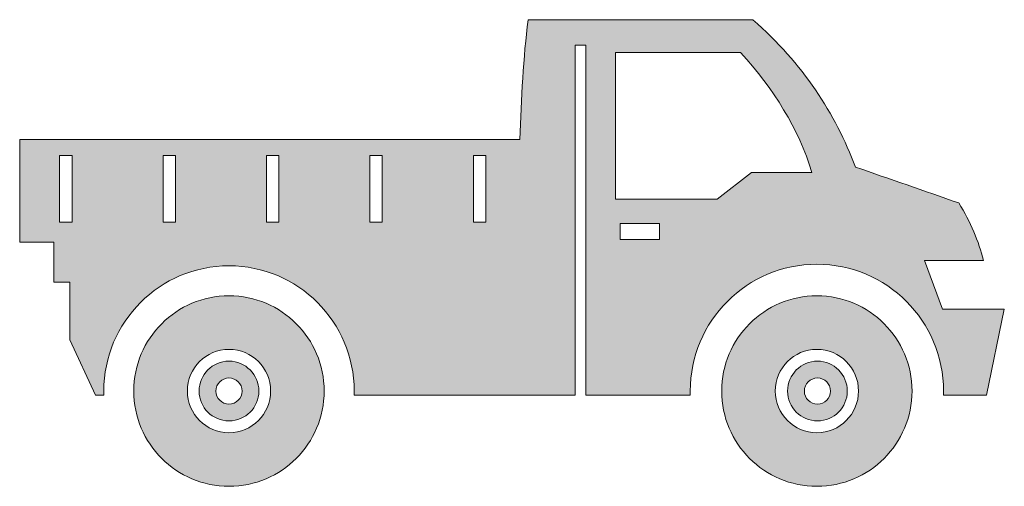
# Model space of a CAD drawing. Units: inches. Extents: x 468.6 to 499.2, y 455 to 469.5.
import ezdxf

# ---------------------------------------------------------------- set-up
doc = ezdxf.new("R2010")
doc.units = ezdxf.units.IN
doc.header["$MEASUREMENT"] = 0
doc.layers.add('Layer 1', color=7, linetype='Continuous')

msp = doc.modelspace()

# ---------------------------------------------------------------- hatches: boundary and pattern name
at = {"layer": 'Layer 1'}
h = msp.add_hatch(color=7, dxfattribs=at)
edge = h.paths.add_edge_path()
edge.add_spline(control_points=[(497.321, 460.509), (497.321, 460.509), (498.851, 460.509), (498.851, 460.509), (498.851, 460.509), (499.249, 460.509), (499.249, 460.509), (499.249, 460.509), (498.693, 457.829), (498.693, 457.829), (498.693, 457.829), (497.355, 457.829), (497.355, 457.829), (497.356, 457.872), (497.357, 457.916), (497.357, 457.959), (497.357, 459.047), (496.916, 460.032), (496.203, 460.746), (495.49, 461.458), (494.504, 461.9), (493.416, 461.9), (492.328, 461.9), (491.344, 461.458), (490.631, 460.746), (489.916, 460.032), (489.476, 459.047), (489.476, 457.959), (489.476, 457.916), (489.477, 457.872), (489.477, 457.829), (489.477, 457.829), (488.119, 457.829), (488.119, 457.829), (488.119, 457.829), (486.228, 457.829), (486.228, 457.829), (486.228, 457.829), (486.228, 468.71), (486.228, 468.71), (486.228, 468.71), (485.897, 468.71), (485.897, 468.71), (485.897, 468.71), (485.897, 457.829), (485.897, 457.829), (485.897, 457.829), (485.26, 457.829), (485.26, 457.829), (485.26, 457.829), (479.016, 457.829), (479.016, 457.829), (479.016, 457.872), (479.018, 457.916), (479.018, 457.959), (479.018, 459.034), (478.581, 460.008), (477.877, 460.713), (477.172, 461.418), (476.197, 461.853), (475.122, 461.853), (474.047, 461.853), (473.072, 461.418), (472.369, 460.713), (471.664, 460.008), (471.227, 459.034), (471.227, 457.959), (471.227, 457.916), (471.228, 457.872), (471.23, 457.829), (471.23, 457.829), (470.973, 457.829), (470.973, 457.829), (470.973, 457.829), (470.169, 459.555), (470.169, 459.555), (470.169, 459.555), (470.169, 461.34), (470.169, 461.34), (470.169, 461.34), (469.668, 461.34), (469.668, 461.34), (469.668, 461.34), (469.668, 462.583), (469.668, 462.583), (469.668, 462.583), (468.609, 462.583), (468.609, 462.583), (468.609, 462.583), (468.609, 465.778), (468.609, 465.778), (468.609, 465.778), (484.176, 465.778), (484.176, 465.778), (484.212, 467.067), (484.285, 468.324), (484.428, 469.504), (486.482, 469.504), (489.372, 469.504), (491.428, 469.504), (492.99, 468.135), (493.984, 466.587), (494.617, 464.924), (495.689, 464.551), (496.761, 464.18), (497.832, 463.808), (498.202, 463.212), (498.447, 462.615), (498.606, 462.019), (498.606, 462.019), (496.766, 462.019), (496.766, 462.019), (496.766, 462.019), (497.321, 460.509), (497.321, 460.509), (497.321, 460.509), (497.321, 460.509), (497.321, 460.509)], knot_values=[0, 0, 0, 0, 1, 1, 1, 2, 2, 2, 3, 3, 3, 4, 4, 4, 5, 5, 5, 6, 6, 6, 7, 7, 7, 8, 8, 8, 9, 9, 9, 10, 10, 10, 11, 11, 11, 12, 12, 12, 13, 13, 13, 14, 14, 14, 15, 15, 15, 16, 16, 16, 17, 17, 17, 18, 18, 18, 19, 19, 19, 20, 20, 20, 21, 21, 21, 22, 22, 22, 23, 23, 23, 24, 24, 24, 25, 25, 25, 26, 26, 26, 27, 27, 27, 28, 28, 28, 29, 29, 29, 30, 30, 30, 31, 31, 31, 32, 32, 32, 33, 33, 33, 34, 34, 34, 35, 35, 35, 36, 36, 36, 37, 37, 37, 38, 38, 38, 39, 39, 39, 39], degree=3, periodic=1)
h.paths.add_polyline_path([(487.293, 463.166), (487.293, 462.671), (488.523, 462.671), (488.523, 463.166)])
edge = h.paths.add_edge_path()
edge.add_spline(control_points=[(487.148, 468.486), (487.148, 468.486), (487.148, 463.926), (487.148, 463.926), (487.148, 463.926), (490.318, 463.926), (490.318, 463.926), (490.318, 463.926), (491.383, 464.759), (491.383, 464.759), (491.383, 464.759), (493.264, 464.759), (493.264, 464.759), (492.843, 466.117), (492.076, 467.35), (491.043, 468.486), (491.043, 468.486), (487.148, 468.486), (487.148, 468.486), (487.148, 468.486), (487.148, 468.486), (487.148, 468.486)], knot_values=[0, 0, 0, 0, 1, 1, 1, 2, 2, 2, 3, 3, 3, 4, 4, 4, 5, 5, 5, 6, 6, 6, 7, 7, 7, 7], degree=3, periodic=1)
edge = h.paths.add_edge_path()
edge.add_spline(control_points=[(473.07, 465.287), (473.07, 464.595), (473.07, 463.904), (473.07, 463.213), (473.199, 463.213), (473.328, 463.213), (473.457, 463.213), (473.457, 463.904), (473.457, 464.595), (473.457, 465.287), (473.328, 465.287), (473.199, 465.287), (473.07, 465.287), (473.07, 465.287), (473.07, 465.287), (473.07, 465.287)], knot_values=[0, 0, 0, 0, 1, 1, 1, 2, 2, 2, 3, 3, 3, 4, 4, 4, 5, 5, 5, 5], degree=3, periodic=1)
h.paths.add_polyline_path([(469.852, 465.287), (469.852, 463.213), (470.238, 463.213), (470.238, 465.287)])
edge = h.paths.add_edge_path()
edge.add_spline(control_points=[(476.289, 465.287), (476.289, 464.595), (476.289, 463.904), (476.289, 463.213), (476.418, 463.213), (476.547, 463.213), (476.675, 463.213), (476.675, 463.904), (476.675, 464.595), (476.675, 465.287), (476.547, 465.287), (476.418, 465.287), (476.289, 465.287), (476.289, 465.287), (476.289, 465.287), (476.289, 465.287)], knot_values=[0, 0, 0, 0, 1, 1, 1, 2, 2, 2, 3, 3, 3, 4, 4, 4, 5, 5, 5, 5], degree=3, periodic=1)
edge = h.paths.add_edge_path()
edge.add_spline(control_points=[(479.508, 465.287), (479.508, 464.595), (479.508, 463.904), (479.508, 463.213), (479.636, 463.213), (479.766, 463.213), (479.893, 463.213), (479.893, 463.904), (479.893, 464.595), (479.893, 465.287), (479.766, 465.287), (479.636, 465.287), (479.508, 465.287), (479.508, 465.287), (479.508, 465.287), (479.508, 465.287)], knot_values=[0, 0, 0, 0, 1, 1, 1, 2, 2, 2, 3, 3, 3, 4, 4, 4, 5, 5, 5, 5], degree=3, periodic=1)
h.paths.add_polyline_path([(482.727, 465.287), (482.727, 463.213), (483.111, 463.213), (483.111, 465.287)])
edge = h.paths.add_edge_path()
edge.add_spline(control_points=[(493.416, 460.92), (492.599, 460.92), (491.859, 460.589), (491.322, 460.053), (490.787, 459.517), (490.455, 458.776), (490.455, 457.959), (490.455, 457.142), (490.787, 456.401), (491.322, 455.865), (491.859, 455.329), (492.599, 454.998), (493.416, 454.998), (494.234, 454.998), (494.975, 455.329), (495.51, 455.865), (496.045, 456.401), (496.377, 457.142), (496.377, 457.959), (496.377, 458.776), (496.045, 459.517), (495.51, 460.053), (494.975, 460.589), (494.234, 460.92), (493.416, 460.92), (493.416, 460.92), (493.416, 460.92), (493.416, 460.92)], knot_values=[0, 0, 0, 0, 1, 1, 1, 2, 2, 2, 3, 3, 3, 4, 4, 4, 5, 5, 5, 6, 6, 6, 7, 7, 7, 8, 8, 8, 9, 9, 9, 9], degree=3, periodic=1)
edge = h.paths.add_edge_path()
edge.add_spline(control_points=[(493.435, 458.888), (493.178, 458.888), (492.946, 458.784), (492.777, 458.615), (492.61, 458.448), (492.506, 458.215), (492.506, 457.959), (492.506, 457.703), (492.61, 457.47), (492.777, 457.303), (492.946, 457.134), (493.178, 457.03), (493.435, 457.03), (493.691, 457.03), (493.923, 457.134), (494.092, 457.303), (494.26, 457.47), (494.363, 457.703), (494.363, 457.959), (494.363, 458.215), (494.26, 458.448), (494.092, 458.615), (493.923, 458.784), (493.691, 458.888), (493.435, 458.888), (493.435, 458.888), (493.435, 458.888), (493.435, 458.888)], knot_values=[0, 0, 0, 0, 1, 1, 1, 2, 2, 2, 3, 3, 3, 4, 4, 4, 5, 5, 5, 6, 6, 6, 7, 7, 7, 8, 8, 8, 9, 9, 9, 9], degree=3, periodic=1)
edge = h.paths.add_edge_path()
edge.add_spline(control_points=[(493.722, 458.247), (493.648, 458.32), (493.547, 458.365), (493.435, 458.365), (493.322, 458.365), (493.221, 458.32), (493.147, 458.247), (493.073, 458.172), (493.027, 458.072), (493.027, 457.959), (493.027, 457.846), (493.073, 457.746), (493.147, 457.671), (493.221, 457.598), (493.322, 457.553), (493.435, 457.553), (493.547, 457.553), (493.648, 457.598), (493.722, 457.671), (493.796, 457.746), (493.842, 457.846), (493.842, 457.959), (493.842, 458.072), (493.796, 458.172), (493.722, 458.247), (493.722, 458.247), (493.722, 458.247), (493.722, 458.247)], knot_values=[0, 0, 0, 0, 1, 1, 1, 2, 2, 2, 3, 3, 3, 4, 4, 4, 5, 5, 5, 6, 6, 6, 7, 7, 7, 8, 8, 8, 9, 9, 9, 9], degree=3, periodic=1)
edge = h.paths.add_edge_path()
edge.add_spline(control_points=[(494.332, 458.875), (494.098, 459.11), (493.775, 459.254), (493.416, 459.254), (493.059, 459.254), (492.734, 459.11), (492.5, 458.875), (492.266, 458.641), (492.121, 458.317), (492.121, 457.959), (492.121, 457.601), (492.266, 457.276), (492.5, 457.042), (492.734, 456.808), (493.059, 456.664), (493.416, 456.664), (493.775, 456.664), (494.098, 456.808), (494.332, 457.042), (494.566, 457.276), (494.713, 457.601), (494.713, 457.959), (494.713, 458.317), (494.566, 458.641), (494.332, 458.875), (494.332, 458.875), (494.332, 458.875), (494.332, 458.875)], knot_values=[0, 0, 0, 0, 1, 1, 1, 2, 2, 2, 3, 3, 3, 4, 4, 4, 5, 5, 5, 6, 6, 6, 7, 7, 7, 8, 8, 8, 9, 9, 9, 9], degree=3, periodic=1)
edge = h.paths.add_edge_path()
edge.add_spline(control_points=[(475.122, 460.92), (474.305, 460.92), (473.564, 460.589), (473.028, 460.053), (472.492, 459.517), (472.161, 458.776), (472.161, 457.959), (472.161, 457.142), (472.492, 456.401), (473.028, 455.865), (473.564, 455.329), (474.305, 454.998), (475.122, 454.998), (475.939, 454.998), (476.681, 455.329), (477.217, 455.865), (477.752, 456.401), (478.083, 457.142), (478.083, 457.959), (478.083, 458.776), (477.752, 459.517), (477.217, 460.053), (476.681, 460.589), (475.939, 460.92), (475.122, 460.92), (475.122, 460.92), (475.122, 460.92), (475.122, 460.92)], knot_values=[0, 0, 0, 0, 1, 1, 1, 2, 2, 2, 3, 3, 3, 4, 4, 4, 5, 5, 5, 6, 6, 6, 7, 7, 7, 8, 8, 8, 9, 9, 9, 9], degree=3, periodic=1)
edge = h.paths.add_edge_path()
edge.add_spline(control_points=[(475.122, 458.888), (474.865, 458.888), (474.634, 458.784), (474.465, 458.615), (474.297, 458.448), (474.193, 458.215), (474.193, 457.959), (474.193, 457.703), (474.297, 457.47), (474.465, 457.303), (474.634, 457.134), (474.865, 457.03), (475.122, 457.03), (475.379, 457.03), (475.611, 457.134), (475.779, 457.303), (475.947, 457.47), (476.051, 457.703), (476.051, 457.959), (476.051, 458.215), (475.947, 458.448), (475.779, 458.615), (475.611, 458.784), (475.379, 458.888), (475.122, 458.888), (475.122, 458.888), (475.122, 458.888), (475.122, 458.888)], knot_values=[0, 0, 0, 0, 1, 1, 1, 2, 2, 2, 3, 3, 3, 4, 4, 4, 5, 5, 5, 6, 6, 6, 7, 7, 7, 8, 8, 8, 9, 9, 9, 9], degree=3, periodic=1)
edge = h.paths.add_edge_path()
edge.add_spline(control_points=[(475.409, 458.247), (475.336, 458.32), (475.234, 458.365), (475.122, 458.365), (475.01, 458.365), (474.908, 458.32), (474.835, 458.247), (474.761, 458.172), (474.715, 458.072), (474.715, 457.959), (474.715, 457.846), (474.761, 457.746), (474.835, 457.671), (474.908, 457.598), (475.01, 457.553), (475.122, 457.553), (475.234, 457.553), (475.336, 457.598), (475.409, 457.671), (475.483, 457.746), (475.529, 457.846), (475.529, 457.959), (475.529, 458.072), (475.483, 458.172), (475.409, 458.247), (475.409, 458.247), (475.409, 458.247), (475.409, 458.247)], knot_values=[0, 0, 0, 0, 1, 1, 1, 2, 2, 2, 3, 3, 3, 4, 4, 4, 5, 5, 5, 6, 6, 6, 7, 7, 7, 8, 8, 8, 9, 9, 9, 9], degree=3, periodic=1)
edge = h.paths.add_edge_path()
edge.add_spline(control_points=[(476.039, 458.875), (475.805, 459.11), (475.48, 459.254), (475.122, 459.254), (474.765, 459.254), (474.439, 459.11), (474.206, 458.875), (473.972, 458.641), (473.827, 458.317), (473.827, 457.959), (473.827, 457.601), (473.972, 457.276), (474.206, 457.042), (474.439, 456.808), (474.765, 456.664), (475.122, 456.664), (475.48, 456.664), (475.805, 456.808), (476.039, 457.042), (476.272, 457.276), (476.418, 457.601), (476.418, 457.959), (476.418, 458.317), (476.272, 458.641), (476.039, 458.875)], knot_values=[0, 0, 0, 0, 1, 1, 1, 2, 2, 2, 3, 3, 3, 4, 4, 4, 5, 5, 5, 6, 6, 6, 7, 7, 7, 8, 8, 8, 8], degree=3, periodic=1)

# ---------------------------------------------------------------- linework, layer by layer
at = {"layer": 'Layer 1', "lineweight": 0}
for points in [[(469.852, 465.287), (469.852, 463.213), (470.238, 463.213), (470.238, 465.287), (469.852, 465.287), (469.852, 465.287)], [(482.727, 465.287), (482.727, 463.213), (483.111, 463.213), (483.111, 465.287), (482.727, 465.287), (482.727, 465.287)], [(487.293, 463.166), (487.293, 462.671), (488.523, 462.671), (488.523, 463.166), (487.293, 463.166), (487.293, 463.166)]]:
    msp.add_lwpolyline(points, dxfattribs=at)
for points, knots in [([(497.321, 460.509), (497.321, 460.509), (498.851, 460.509), (498.851, 460.509), (498.851, 460.509), (499.249, 460.509), (499.249, 460.509), (499.249, 460.509), (498.693, 457.829), (498.693, 457.829), (498.693, 457.829), (497.355, 457.829), (497.355, 457.829), (497.356, 457.872), (497.357, 457.916), (497.357, 457.959), (497.357, 459.047), (496.916, 460.032), (496.203, 460.746), (495.49, 461.458), (494.504, 461.9), (493.416, 461.9), (492.328, 461.9), (491.344, 461.458), (490.631, 460.746), (489.916, 460.032), (489.476, 459.047), (489.476, 457.959), (489.476, 457.916), (489.477, 457.872), (489.477, 457.829), (489.477, 457.829), (488.119, 457.829), (488.119, 457.829), (488.119, 457.829), (486.228, 457.829), (486.228, 457.829), (486.228, 457.829), (486.228, 468.71), (486.228, 468.71), (486.228, 468.71), (485.897, 468.71), (485.897, 468.71), (485.897, 468.71), (485.897, 457.829), (485.897, 457.829), (485.897, 457.829), (485.26, 457.829), (485.26, 457.829), (485.26, 457.829), (479.016, 457.829), (479.016, 457.829), (479.016, 457.872), (479.018, 457.916), (479.018, 457.959), (479.018, 459.034), (478.581, 460.008), (477.877, 460.713), (477.172, 461.418), (476.197, 461.853), (475.122, 461.853), (474.047, 461.853), (473.072, 461.418), (472.369, 460.713), (471.664, 460.008), (471.227, 459.034), (471.227, 457.959), (471.227, 457.916), (471.228, 457.872), (471.23, 457.829), (471.23, 457.829), (470.973, 457.829), (470.973, 457.829), (470.973, 457.829), (470.169, 459.555), (470.169, 459.555), (470.169, 459.555), (470.169, 461.34), (470.169, 461.34), (470.169, 461.34), (469.668, 461.34), (469.668, 461.34), (469.668, 461.34), (469.668, 462.583), (469.668, 462.583), (469.668, 462.583), (468.609, 462.583), (468.609, 462.583), (468.609, 462.583), (468.609, 465.778), (468.609, 465.778), (468.609, 465.778), (484.176, 465.778), (484.176, 465.778), (484.212, 467.067), (484.285, 468.324), (484.428, 469.504), (486.482, 469.504), (489.372, 469.504), (491.428, 469.504), (492.99, 468.135), (493.984, 466.587), (494.617, 464.924), (495.689, 464.551), (496.761, 464.18), (497.832, 463.808), (498.202, 463.212), (498.447, 462.615), (498.606, 462.019), (498.606, 462.019), (496.766, 462.019), (496.766, 462.019), (496.766, 462.019), (497.321, 460.509), (497.321, 460.509), (497.321, 460.509), (497.321, 460.509), (497.321, 460.509)], [0, 0, 0, 0, 1, 1, 1, 2, 2, 2, 3, 3, 3, 4, 4, 4, 5, 5, 5, 6, 6, 6, 7, 7, 7, 8, 8, 8, 9, 9, 9, 10, 10, 10, 11, 11, 11, 12, 12, 12, 13, 13, 13, 14, 14, 14, 15, 15, 15, 16, 16, 16, 17, 17, 17, 18, 18, 18, 19, 19, 19, 20, 20, 20, 21, 21, 21, 22, 22, 22, 23, 23, 23, 24, 24, 24, 25, 25, 25, 26, 26, 26, 27, 27, 27, 28, 28, 28, 29, 29, 29, 30, 30, 30, 31, 31, 31, 32, 32, 32, 33, 33, 33, 34, 34, 34, 35, 35, 35, 36, 36, 36, 37, 37, 37, 38, 38, 38, 39, 39, 39, 39]), ([(487.148, 468.486), (487.148, 468.486), (487.148, 463.926), (487.148, 463.926), (487.148, 463.926), (490.318, 463.926), (490.318, 463.926), (490.318, 463.926), (491.383, 464.759), (491.383, 464.759), (491.383, 464.759), (493.264, 464.759), (493.264, 464.759), (492.843, 466.117), (492.076, 467.35), (491.043, 468.486), (491.043, 468.486), (487.148, 468.486), (487.148, 468.486), (487.148, 468.486), (487.148, 468.486), (487.148, 468.486)], [0, 0, 0, 0, 1, 1, 1, 2, 2, 2, 3, 3, 3, 4, 4, 4, 5, 5, 5, 6, 6, 6, 7, 7, 7, 7]), ([(473.07, 465.287), (473.07, 464.595), (473.07, 463.904), (473.07, 463.213), (473.199, 463.213), (473.328, 463.213), (473.457, 463.213), (473.457, 463.904), (473.457, 464.595), (473.457, 465.287), (473.328, 465.287), (473.199, 465.287), (473.07, 465.287), (473.07, 465.287), (473.07, 465.287), (473.07, 465.287)], [0, 0, 0, 0, 1, 1, 1, 2, 2, 2, 3, 3, 3, 4, 4, 4, 5, 5, 5, 5]), ([(476.289, 465.287), (476.289, 464.595), (476.289, 463.904), (476.289, 463.213), (476.418, 463.213), (476.547, 463.213), (476.675, 463.213), (476.675, 463.904), (476.675, 464.595), (476.675, 465.287), (476.547, 465.287), (476.418, 465.287), (476.289, 465.287), (476.289, 465.287), (476.289, 465.287), (476.289, 465.287)], [0, 0, 0, 0, 1, 1, 1, 2, 2, 2, 3, 3, 3, 4, 4, 4, 5, 5, 5, 5]), ([(479.508, 465.287), (479.508, 464.595), (479.508, 463.904), (479.508, 463.213), (479.636, 463.213), (479.766, 463.213), (479.893, 463.213), (479.893, 463.904), (479.893, 464.595), (479.893, 465.287), (479.766, 465.287), (479.636, 465.287), (479.508, 465.287), (479.508, 465.287), (479.508, 465.287), (479.508, 465.287)], [0, 0, 0, 0, 1, 1, 1, 2, 2, 2, 3, 3, 3, 4, 4, 4, 5, 5, 5, 5]), ([(475.122, 460.92), (474.305, 460.92), (473.564, 460.589), (473.028, 460.053), (472.492, 459.517), (472.161, 458.776), (472.161, 457.959), (472.161, 457.142), (472.492, 456.401), (473.028, 455.865), (473.564, 455.329), (474.305, 454.998), (475.122, 454.998), (475.939, 454.998), (476.681, 455.329), (477.217, 455.865), (477.752, 456.401), (478.083, 457.142), (478.083, 457.959), (478.083, 458.776), (477.752, 459.517), (477.217, 460.053), (476.681, 460.589), (475.939, 460.92), (475.122, 460.92), (475.122, 460.92), (475.122, 460.92), (475.122, 460.92)], [0, 0, 0, 0, 1, 1, 1, 2, 2, 2, 3, 3, 3, 4, 4, 4, 5, 5, 5, 6, 6, 6, 7, 7, 7, 8, 8, 8, 9, 9, 9, 9]), ([(493.416, 460.92), (492.599, 460.92), (491.859, 460.589), (491.322, 460.053), (490.787, 459.517), (490.455, 458.776), (490.455, 457.959), (490.455, 457.142), (490.787, 456.401), (491.322, 455.865), (491.859, 455.329), (492.599, 454.998), (493.416, 454.998), (494.234, 454.998), (494.975, 455.329), (495.51, 455.865), (496.045, 456.401), (496.377, 457.142), (496.377, 457.959), (496.377, 458.776), (496.045, 459.517), (495.51, 460.053), (494.975, 460.589), (494.234, 460.92), (493.416, 460.92), (493.416, 460.92), (493.416, 460.92), (493.416, 460.92)], [0, 0, 0, 0, 1, 1, 1, 2, 2, 2, 3, 3, 3, 4, 4, 4, 5, 5, 5, 6, 6, 6, 7, 7, 7, 8, 8, 8, 9, 9, 9, 9]), ([(476.039, 458.875), (475.805, 459.11), (475.48, 459.254), (475.122, 459.254), (474.765, 459.254), (474.439, 459.11), (474.206, 458.875), (473.972, 458.641), (473.827, 458.317), (473.827, 457.959), (473.827, 457.601), (473.972, 457.276), (474.206, 457.042), (474.439, 456.808), (474.765, 456.664), (475.122, 456.664), (475.48, 456.664), (475.805, 456.808), (476.039, 457.042), (476.272, 457.276), (476.418, 457.601), (476.418, 457.959), (476.418, 458.317), (476.272, 458.641), (476.039, 458.875)], [0, 0, 0, 0, 1, 1, 1, 2, 2, 2, 3, 3, 3, 4, 4, 4, 5, 5, 5, 6, 6, 6, 7, 7, 7, 8, 8, 8, 8]), ([(494.332, 458.875), (494.098, 459.11), (493.775, 459.254), (493.416, 459.254), (493.059, 459.254), (492.734, 459.11), (492.5, 458.875), (492.266, 458.641), (492.121, 458.317), (492.121, 457.959), (492.121, 457.601), (492.266, 457.276), (492.5, 457.042), (492.734, 456.808), (493.059, 456.664), (493.416, 456.664), (493.775, 456.664), (494.098, 456.808), (494.332, 457.042), (494.566, 457.276), (494.713, 457.601), (494.713, 457.959), (494.713, 458.317), (494.566, 458.641), (494.332, 458.875), (494.332, 458.875), (494.332, 458.875), (494.332, 458.875)], [0, 0, 0, 0, 1, 1, 1, 2, 2, 2, 3, 3, 3, 4, 4, 4, 5, 5, 5, 6, 6, 6, 7, 7, 7, 8, 8, 8, 9, 9, 9, 9]), ([(475.122, 458.888), (474.865, 458.888), (474.634, 458.784), (474.465, 458.615), (474.297, 458.448), (474.193, 458.215), (474.193, 457.959), (474.193, 457.703), (474.297, 457.47), (474.465, 457.303), (474.634, 457.134), (474.865, 457.03), (475.122, 457.03), (475.379, 457.03), (475.611, 457.134), (475.779, 457.303), (475.947, 457.47), (476.051, 457.703), (476.051, 457.959), (476.051, 458.215), (475.947, 458.448), (475.779, 458.615), (475.611, 458.784), (475.379, 458.888), (475.122, 458.888), (475.122, 458.888), (475.122, 458.888), (475.122, 458.888)], [0, 0, 0, 0, 1, 1, 1, 2, 2, 2, 3, 3, 3, 4, 4, 4, 5, 5, 5, 6, 6, 6, 7, 7, 7, 8, 8, 8, 9, 9, 9, 9]), ([(493.435, 458.888), (493.178, 458.888), (492.946, 458.784), (492.777, 458.615), (492.61, 458.448), (492.506, 458.215), (492.506, 457.959), (492.506, 457.703), (492.61, 457.47), (492.777, 457.303), (492.946, 457.134), (493.178, 457.03), (493.435, 457.03), (493.691, 457.03), (493.923, 457.134), (494.092, 457.303), (494.26, 457.47), (494.363, 457.703), (494.363, 457.959), (494.363, 458.215), (494.26, 458.448), (494.092, 458.615), (493.923, 458.784), (493.691, 458.888), (493.435, 458.888), (493.435, 458.888), (493.435, 458.888), (493.435, 458.888)], [0, 0, 0, 0, 1, 1, 1, 2, 2, 2, 3, 3, 3, 4, 4, 4, 5, 5, 5, 6, 6, 6, 7, 7, 7, 8, 8, 8, 9, 9, 9, 9]), ([(475.409, 458.247), (475.336, 458.32), (475.234, 458.365), (475.122, 458.365), (475.01, 458.365), (474.908, 458.32), (474.835, 458.247), (474.761, 458.172), (474.715, 458.072), (474.715, 457.959), (474.715, 457.846), (474.761, 457.746), (474.835, 457.671), (474.908, 457.598), (475.01, 457.553), (475.122, 457.553), (475.234, 457.553), (475.336, 457.598), (475.409, 457.671), (475.483, 457.746), (475.529, 457.846), (475.529, 457.959), (475.529, 458.072), (475.483, 458.172), (475.409, 458.247), (475.409, 458.247), (475.409, 458.247), (475.409, 458.247)], [0, 0, 0, 0, 1, 1, 1, 2, 2, 2, 3, 3, 3, 4, 4, 4, 5, 5, 5, 6, 6, 6, 7, 7, 7, 8, 8, 8, 9, 9, 9, 9]), ([(493.722, 458.247), (493.648, 458.32), (493.547, 458.365), (493.435, 458.365), (493.322, 458.365), (493.221, 458.32), (493.147, 458.247), (493.073, 458.172), (493.027, 458.072), (493.027, 457.959), (493.027, 457.846), (493.073, 457.746), (493.147, 457.671), (493.221, 457.598), (493.322, 457.553), (493.435, 457.553), (493.547, 457.553), (493.648, 457.598), (493.722, 457.671), (493.796, 457.746), (493.842, 457.846), (493.842, 457.959), (493.842, 458.072), (493.796, 458.172), (493.722, 458.247), (493.722, 458.247), (493.722, 458.247), (493.722, 458.247)], [0, 0, 0, 0, 1, 1, 1, 2, 2, 2, 3, 3, 3, 4, 4, 4, 5, 5, 5, 6, 6, 6, 7, 7, 7, 8, 8, 8, 9, 9, 9, 9])]:
    msp.add_open_spline(points, degree=3, knots=knots, dxfattribs=at)

doc.saveas('drawing.dxf')
